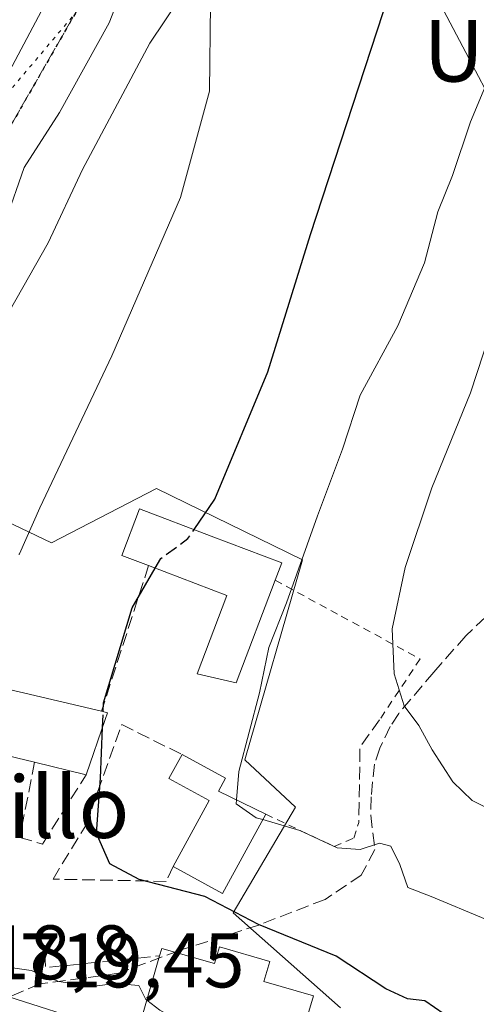
# Model space of a CAD drawing. Units: metres. Extents: x 665217 to 668680, y 4739666 to 4745420.
# Drawn here: x 667176 to 667236, y 4741276 to 4741403 of the extents above; entities that cross this region are included whole.
import ezdxf
from ezdxf.enums import TextEntityAlignment as Align

# ---------------------------------------------------------------- set-up
doc = ezdxf.new("R2010")
doc.units = ezdxf.units.M
doc.header["$MEASUREMENT"] = 0
for name, pattern in [('DGN Style 2', [1.6480167562047852, 0.988810053722871, -0.6592067024819142]), ('DGN Style 3', [2.307223458686699, 1.648016756204785, -0.6592067024819142]), ('DGN Style 5', [1.1536117293433497, 0.4944050268614355, -0.6592067024819142])]:
    doc.linetypes.add(name, pattern=pattern)
for name, color, linetype, lineweight in [('Alambrada', 7, 'DGN Style 2', 0), ('Arbolado forestal CxS', 92, 'Continuous', 0), ('Curva de nivel maestra', 30, 'Continuous', 30), ('Curva de nivel maestra oculto', 30, 'DGN Style 3', 30), ('Curva de nivel normal', 30, 'Continuous', 0), ('Edificación Cxs', 1, 'Continuous', 13), ('Edificación religiosa Cxs', 192, 'Continuous', 13), ('Muro lineal', 1, 'DGN Style 3', 13), ('Núcleo urbano CxS', 7, 'Continuous', 0), ('Obra de contención lineal', 1, 'DGN Style 3', 13), ('Ruta', 7, 'DGN Style 5', 30), ('Rótulo de punto de cota en terreno', 7, 'Continuous', 0), ('Senda', 7, 'DGN Style 3', 0), ('Texto cartográfico', 7, 'Continuous', 0), ('Vía pecuaria eje', 92, 'DGN Style 5', 0), ('Vía urbana Cxs', 4, 'Continuous', 0)]:
    doc.layers.add(name, color=color, linetype=linetype, lineweight=lineweight)
doc.styles.add('Style-Arial', font='txt')

# ---------------------------------------------------------------- blocks, each defined once
blk = doc.blocks.new('*U12')
at = {"layer": 'Arbolado forestal CxS', "color": 92, "linetype": 'Continuous', "lineweight": 0}
for points in [[(667242.0447000006, 4741384.2893, 733.6684999999999), (667230.5919000005, 4741406.058900001, 726.5383000000003)], [(667198.9172999999, 4741408.7457, 719.2926000000007), (667193.2653000001, 4741400.267899999, 718.4348000000027), (667184.5100999996, 4741383.8533, 717.6034000000074), (667180.0771000005, 4741374.363700001, 717.2109999999958), (667172.5414000005, 4741361.176100001, 715.6275000000023), (667168.7732999995, 4741350.8145, 715.9369000000006), (667168.4222999997, 4741341.1755, 717.559699999998), (667162.4313000003, 4741344.0283, 714.5163999999932), (667162.0343000004, 4741344.217300001, 714.2451000000001), (667150.5982999997, 4741326.6293, 713.3839000000008), (667141.4804999996, 4741330.201099999, 706.5249000000041), (667151.5361000003, 4741368.961300001, 700.3423999999941), (667157.3240999999, 4741391.7433, 696.046100000007), (667156.5154999997, 4741392.733100001, 695.8484000000026), (667159.3383, 4741396.5211, 696.249800000005), (667164.2509000005, 4741403.1547, 696.6974000000046), (667164.4380999999, 4741403.440099999, 696.7455000000045)]]:
    blk.add_polyline3d(points, dxfattribs=at)
blk = doc.blocks.new('*U18')
at = {"layer": 'Vía urbana Cxs', "color": 4, "linetype": 'Continuous', "lineweight": 0}
blk.add_polyline3d([(667165.2287999997, 4741404.951900001, 702.0626000000047), (667161.8542999999, 4741384.837200001, 711.7063999999956), (667155.6101000002, 4741371.607999999, 711.1134000000021), (667146.9863999998, 4741351.4243, 708.9970999999932), (667147.1501000002, 4741351.340100001, 709.1440000000002), (667145.8603999997, 4741347.083900001, 709.136799999993), (667140.0201000003, 4741327.8101, 710.1220999999932), (667132.6901000004, 4741304.340100001, 712.967499999999), (667132.4401000004, 4741300.0001, 713.8307999999961), (667132.8201000001, 4741297.4301, 714.2685000000056), (667133.8501000004, 4741295.880100001, 714.5638000000035), (667135.4001000002, 4741294.610099999, 714.9848999999958), (667137.8901000004, 4741293.100099999, 715.5580999999949), (667139.8901000004, 4741291.920100001, 715.9431999999942), (667146.7801000001, 4741288.460100001, 721.287599999996), (667149.3501000004, 4741287.6601, 723.8689000000013), (667147.3901000004, 4741280.7301, 720.7737999999954), (667161.5100999996, 4741277.5701, 725.9379000000046), (667168.4401000004, 4741277.970100001, 729.1405999999988), (667174.8234999999, 4741276.5614, 722.4899000000005), (667197.5800999999, 4741269.300100001, 724.5323000000063)], dxfattribs=at)

msp = doc.modelspace()

# ---------------------------------------------------------------- linework, layer by layer
at = {"layer": 'Alambrada', "color": 7, "linetype": 'DGN Style 2', "lineweight": 0}
for points in [[(667209.5100999996, 4741330.5701, 733.9158000000026), (667218.1001000004, 4741325.9101, 734.1049999999959), (667228.3300999999, 4741320.360099999, 738.3206999999966), (667223.0701000001, 4741312.470100001, 736.1530000000057)], [(667208.3000999996, 4741300.220100001, 733.6555999999982), (667217.1700999998, 4741296.020099999, 732.434699999998), (667219.7100999998, 4741297.100099999, 732.5053000000045), (667220.3701, 4741299.130100001, 732.7063000000054)]]:
    msp.add_polyline3d(points, dxfattribs=at)
at = {"layer": 'Arbolado forestal CxS', "color": 92, "linetype": 'Continuous', "lineweight": 0}
for points in [[(667242.0447000006, 4741384.2893, 733.6684999999999), (667230.5919000005, 4741406.058900001, 726.5383000000003), (667224.8657000001, 4741416.371900001, 724.5399000000034), (667231.7368999999, 4741424.391899999, 725.5276000000014), (667240.8998999996, 4741435.850500001, 727.1364999999934), (667234.0280999999, 4741447.308300001, 724.8335999999982), (667232.2050999999, 4741448.118899999, 724.2964999999967), (667230.1215000004, 4741449.045499999, 723.4799000000058), (667228.5900999998, 4741443.598099999, 723.8965999999928), (667221.9961000001, 4741441.714299999, 722.1160999999993), (667216.8151000004, 4741438.4177, 720.9443000000028), (667212.1051000003, 4741433.2367, 720.7473000000027), (667211.6341000004, 4741426.642899999, 721.4204000000027), (667210.6920999996, 4741415.8101, 721.517200000002), (667204.5691000001, 4741409.6875, 720.6925000000047), (667198.9172999999, 4741408.7457, 719.2926000000007), (667193.2653000001, 4741400.267899999, 718.4348000000027), (667184.5100999996, 4741383.8533, 717.6034000000074), (667180.0771000005, 4741374.363700001, 717.2109999999958), (667172.5414000005, 4741361.176100001, 715.6275000000023), (667168.7732999995, 4741350.8145, 715.9369000000006), (667168.4222999997, 4741341.1755, 717.559699999998)], [(667242.0447000006, 4741384.2893, 733.6684999999999), (667230.5919000005, 4741406.058900001, 726.5383000000003), (667224.8657000001, 4741416.371900001, 724.5399000000034), (667231.7368999999, 4741424.391899999, 725.5276000000014), (667240.8998999996, 4741435.850500001, 727.1364999999934), (667234.0280999999, 4741447.308300001, 724.8335999999982), (667232.2050999999, 4741448.118899999, 724.2964999999967), (667230.1215000004, 4741449.045499999, 723.4799000000058), (667228.5900999998, 4741443.598099999, 723.8965999999928), (667221.9961000001, 4741441.714299999, 722.1160999999993), (667216.8151000004, 4741438.4177, 720.9443000000028), (667212.1051000003, 4741433.2367, 720.7473000000027), (667211.6341000004, 4741426.642899999, 721.4204000000027), (667210.6920999996, 4741415.8101, 721.517200000002), (667204.5691000001, 4741409.6875, 720.6925000000047), (667198.9172999999, 4741408.7457, 719.2926000000007), (667193.2653000001, 4741400.267899999, 718.4348000000027), (667184.5100999996, 4741383.8533, 717.6034000000074), (667180.0771000005, 4741374.363700001, 717.2109999999958), (667172.5414000005, 4741361.176100001, 715.6275000000023), (667168.7732999995, 4741350.8145, 715.9369000000006), (667168.4222999997, 4741341.1755, 717.559699999998)], [(667217.9989, 4741275.068299999, 722.8589000000065), (667204.0926999999, 4741287.4101, 725.7198999999965), (667212.1699000001, 4741301.118899999, 731.5847000000067), (667205.5751, 4741307.2755, 729.9275000000052), (667213.0506999996, 4741333.223300001, 729.9707999999956), (667194.1388999998, 4741342.460100001, 723.130799999999), (667180.5034999996, 4741335.4231, 720.9116000000067), (667168.4222999997, 4741341.1755, 717.559699999998), (667168.7732999995, 4741350.8145, 715.9369000000006), (667172.5414000005, 4741361.176100001, 715.6275000000023), (667180.0771000005, 4741374.363700001, 717.2109999999958), (667184.5100999996, 4741383.8533, 717.6034000000074), (667193.2653000001, 4741400.267899999, 718.4348000000027), (667198.9172999999, 4741408.7457, 719.2926000000007)], [(667230.5919000005, 4741406.058900001, 726.5383000000003), (667242.0447000006, 4741384.2893, 733.6684999999999)], [(667217.9989, 4741275.068299999, 722.8589000000065), (667204.0926999999, 4741287.4101, 725.7198999999965), (667212.1699000001, 4741301.118899999, 731.5847000000067), (667205.5751, 4741307.2755, 729.9275000000052), (667213.0506999996, 4741333.223300001, 729.9707999999956), (667194.1388999998, 4741342.460100001, 723.130799999999), (667180.5034999996, 4741335.4231, 720.9116000000067), (667168.4222999997, 4741341.1755, 717.559699999998)]]:
    msp.add_polyline3d(points, dxfattribs=at)
at = {"layer": 'Curva de nivel maestra', "color": 30, "linetype": 'Continuous', "lineweight": 30, "elevation": 725, "flags": 128}
for points in [[(667199.0037000002, 4741337.1457), (667201.7000000002, 4741341.090100001), (667208.5700000003, 4741357.600099999), (667214.0999999996, 4741375.4101), (667223.5199999996, 4741404.2301), (667229.5, 4741426.600099999), (667232.2400000002, 4741441.600099999), (667232.9800000006, 4741447.270099999), (667234.8799999999, 4741450.2301), (667238.1799999997, 4741452.870100001), (667240.2400000002, 4741455.5001), (667241.9100000003, 4741464.9301), (667252.1900000004, 4741481.360099999)], [(667187.2111999998, 4741313.516899999), (667187.2599999999, 4741314.6501), (667190.9699999997, 4741327.0101), (667193.9588000001, 4741332.1338)], [(667239.7599999999, 4741265.8201), (667232.6900000004, 4741273.420100001), (667228.9400000004, 4741276.0001), (667226.7100000001, 4741276.2501), (667223.8799999999, 4741277.5601), (667217.4299999997, 4741281.780099999), (667207.3499999996, 4741285.920100001), (667200.4000000004, 4741289.550100001), (667191.8600000005, 4741291.7501), (667188.0499999998, 4741293.780099999), (667186.3399999999, 4741297.720100001), (667186.8399999999, 4741304.890100001), (667187.1228999998, 4741311.465100001)]]:
    msp.add_lwpolyline(points, dxfattribs=at)
at = {"layer": 'Curva de nivel maestra oculto', "color": 30, "linetype": 'DGN Style 3', "lineweight": 30, "elevation": 725, "flags": 128}
for points in [[(667193.9588000001, 4741332.1338), (667194.6799999997, 4741333.370100001), (667198.2000000002, 4741335.970100001), (667199.0037000002, 4741337.1457)], [(667187.1228999998, 4741311.465100001), (667187.2111999998, 4741313.516899999)]]:
    msp.add_lwpolyline(points, dxfattribs=at)
at = {"layer": 'Curva de nivel normal', "color": 30, "linetype": 'Continuous', "lineweight": 0, "flags": 128}
for points, elevation in [([(667231.7758999999, 4741471.3639), (667230.54, 4741467.5801), (667228.8200000003, 4741460.4901), (667226.1200000001, 4741455.2601), (667223.0499999998, 4741449.720100001), (667218.3899999997, 4741443.5001), (667212.9900000002, 4741437.800100001), (667207.8499999996, 4741431.5701), (667203.04, 4741423.420100001), (667200.1600000003, 4741414.530099999), (667199.9800000006, 4741410.710100001), (667201.1399999997, 4741405.350099999), (667201.0099999999, 4741394.040100001), (667197.2599999999, 4741380.2301), (667188.3200000003, 4741359.670100001), (667178.9800000006, 4741339.970100001), (667176.3600000005, 4741334.0001), (667176.2697999999, 4741333.9199)], 720), ([(667204.4881999996, 4741302.082599999), (667204.8200000003, 4741305.7501), (667207.4800000006, 4741315.950099999), (667208.6900000004, 4741321.850099999), (667211.0099999999, 4741327.6501), (667215, 4741338.920100001), (667218.25, 4741347.5701), (667220.54, 4741354.5701), (667225.4199999999, 4741363.5701), (667228.9100000003, 4741371.7401), (667230.6399999997, 4741378.360099999), (667232.5300000003, 4741383.0801), (667234.8799999999, 4741390.040100001), (667238.1399999997, 4741397.920100001), (667241.04, 4741405.9001), (667244.3499999996, 4741413.9001), (667247.2300000006, 4741422.9001), (667251.8899999997, 4741434.9001), (667254.0899999999, 4741443.2301), (667256.5599999997, 4741448.6601), (667259.25, 4741457.590100001), (667263.5499999998, 4741469.5801)], 730.0000000000001), ([(667174.5800000001, 4741377.280099999), (667176.9400000004, 4741384.110099999), (667181.5300000003, 4741391.280099999), (667187.9900000002, 4741402.9001), (667192.0800000001, 4741413.4801)], 715), ([(667180.3399999999, 4741406.600099999), (667174.6500000004, 4741395.9001), (667169.4199999999, 4741383.880100001), (667167.2000000002, 4741377.9301), (667165.4900000002, 4741370.9901), (667164.1299999999, 4741367.5701), (667161.1500000004, 4741362.9001), (667157.3200000003, 4741354.5701), (667155.1399999997, 4741347.960100001), (667152.8799999999, 4741342.640100001), (667150.5700000003, 4741338.720100001), (667148.4199999999, 4741334.6501), (667145.3600000005, 4741329.620100001), (667140.25, 4741319.140100001), (667136.6200000001, 4741312.460100001), (667134.4800000006, 4741309.620100001), (667132.3799999999, 4741308.390100001), (667128.9800000006, 4741304.3201), (667123.0800000001, 4741295.0001), (667118.6500000004, 4741290.100099999), (667113.2100000001, 4741285.390100001), (667103.8399999999, 4741274.630100001)], 710), ([(667239, 4741367.5701), (667234.8799999999, 4741354.9001), (667229.8600000005, 4741342.5701), (667226.3700000001, 4741332.2301), (667224.7199999997, 4741324.280099999), (667224.9400000004, 4741318.4301), (667226.2400000002, 4741314.280099999), (667228.1799999997, 4741311.7401), (667229.8799999999, 4741308.5801), (667232.5700000003, 4741304.4001), (667235.0800000001, 4741302.0001), (667239.2599999999, 4741299.880100001)], 735), ([(667204.4881999996, 4741302.082599999), (667204.4400000004, 4741301.550100001), (667207.04, 4741299.7601), (667207.9102999996, 4741299.5053)], 730), ([(667236.7999999998, 4741286.610099999), (667229.7699999996, 4741289.520099999), (667226.75, 4741290.6801), (667225.6799999997, 4741293.670100001), (667224.5199999996, 4741296.050100001), (667223.0700000003, 4741296.460100001), (667220.5599999997, 4741295.620100001), (667217.5499999998, 4741295.860099999), (667212.7100000001, 4741298.100099999), (667207.9102999996, 4741299.5053)], 730.0000000000001), ([(667162.1462000003, 4741281.5645), (667162.5199999996, 4741280.440099999), (667167.4299999997, 4741279.630100001), (667172.3399999999, 4741280.7301), (667177.8799999999, 4741279.940099999), (667181.4600000001, 4741278.520099999), (667185.7199999997, 4741277.860099999), (667188.79, 4741278.2501), (667191.8300000001, 4741277.9801), (667192.7199999997, 4741276.190099999), (667192.8590000002, 4741276.085100001)], 720), ([(667192.8590000002, 4741276.085100001), (667194.5599999997, 4741274.800100001), (667200.7800000003, 4741271.3101), (667214.3200000003, 4741268.780099999), (667216.4145999998, 4741268.687899999)], 720)]:
    msp.add_lwpolyline(points, dxfattribs=dict(at, elevation=elevation))
at = {"layer": 'Edificación Cxs', "color": 1, "linetype": 'Continuous', "lineweight": 13, "flags": 128}
for points, elevation in [([(667209.5100999996, 4741330.5701), (667204.4600999998, 4741317.2601), (667199.4001000002, 4741318.4301), (667203.2600999996, 4741328.600099999), (667193.1001000004, 4741332.460100001), (667189.6201, 4741333.780099999), (667191.9101, 4741339.840100001), (667201.2301000003, 4741336.300100001), (667210.3701, 4741332.840100001)], 734.2452000000047), ([(667187.4801000003, 4741312.5001), (667185.0100999996, 4741305.340100001), (667178.3000999996, 4741306.970100001), (667175.9401000004, 4741307.530099999), (667170.1401000004, 4741308.940099999), (667171.3101000005, 4741317.2401), (667186.9901000002, 4741313.5701), (667187.7801000001, 4741313.380100001)], 729.8990999999949), ([(667208.3000999996, 4741300.220100001), (667202.6901000004, 4741289.9301), (667196.3000999996, 4741293.420100001), (667200.9401000004, 4741301.9801), (667195.7301000003, 4741304.8301), (667197.4401000004, 4741307.960100001), (667203.0701000001, 4741304.890100001), (667202.1601, 4741303.220100001)], 733.6555999999983)]:
    msp.add_lwpolyline(points, close=True, dxfattribs=dict(at, elevation=elevation))
at = {"layer": 'Edificación Cxs', "color": 1, "linetype": 'Continuous', "lineweight": 13, "extrusion": (-0.1097324755282046, 0.02568355772932774, 0.9936292762780373), "elevation": 49286.32765851136, "flags": 128}
msp.add_lwpolyline([(-4768596.984099865, -428089.8487218051), (-4768596.984099866, -428073.641704737)], dxfattribs=at)
at = {"layer": 'Edificación Cxs', "color": 1, "linetype": 'Continuous', "lineweight": 13, "extrusion": (0.2340475807168705, 0.01796926534563129, 0.972059069945607), "elevation": 242060.2993451682, "flags": 128}
msp.add_lwpolyline([(4676327.316168248, -999281.2542634575), (4676327.06625061, -999282.0496237933), (4676326.211798062, -999281.672605102)], dxfattribs=at)
at = {"layer": 'Edificación Cxs', "color": 1, "linetype": 'Continuous', "lineweight": 13, "extrusion": (0.001816955578740767, 0.005266964348286565, 0.999984478759035), "elevation": 26913.71719876158, "flags": 128}
msp.add_lwpolyline([(667185.0539064317, 4741236.510082951), (667182.5838338316, 4741229.349983636)], dxfattribs=at)
at = {"layer": 'Edificación Cxs', "color": 1, "linetype": 'Continuous', "lineweight": 13, "extrusion": (-0.1965538304676209, 0.04663989186147705, 0.9793831284107642), "elevation": 90712.44474198276, "flags": 128}
msp.add_lwpolyline([(-4767246.808689292, -436174.6427826502), (-4767246.808689292, -436177.1193730654)], dxfattribs=at)
at = {"layer": 'Edificación Cxs', "color": 1, "linetype": 'Continuous', "lineweight": 13, "extrusion": (0.09832526856668557, -0.0238852738954864, 0.9948676471029836), "elevation": -46920.77706398047, "flags": 128}
msp.add_lwpolyline([(4764806.514012383, 468540.3101076359), (4764806.514012383, 468547.2508731048)], dxfattribs=at)
at = {"layer": 'Edificación Cxs', "color": 1, "linetype": 'Continuous', "lineweight": 13, "extrusion": (-0.0760090119550943, -0.262164252694199, 0.9620252256104839), "elevation": -1293007.477466087, "flags": 128}
msp.add_lwpolyline([(-679451.2080692471, 4559777.730346425), (-679453.7308100185, 4559765.833389428), (-679460.8398995259, 4559767.468057845)], dxfattribs=at)
at = {"layer": 'Edificación Cxs', "color": 1, "linetype": 'Continuous', "lineweight": 13}
for points in [[(667193.1001000004, 4741332.460100001, 729.1527999999962), (667189.6201, 4741333.780099999, 727.2553999999947), (667191.9101, 4741339.840100001, 725.604800000001), (667201.2301000003, 4741336.300100001, 731.8046000000032), (667210.3701, 4741332.840100001, 733.8438000000025), (667209.5100999996, 4741330.5701, 733.9158000000026)], [(667209.5100999996, 4741330.5701, 733.9158000000026), (667204.4600999998, 4741317.2601, 734.2452000000048), (667199.4001000002, 4741318.4301, 731.4633999999934), (667203.2600999996, 4741328.600099999, 731.1103000000003), (667193.1001000004, 4741332.460100001, 729.1527999999962)], [(667196.3000999996, 4741293.420100001, 730.8543999999966), (667200.9401000004, 4741301.9801, 732.4293000000035), (667195.7301000003, 4741304.8301, 729.6428000000016), (667197.4401000004, 4741307.960100001, 730.2611999999937)], [(667197.4401000004, 4741307.960100001, 730.2611999999937), (667203.0701000001, 4741304.890100001, 733.5167999999976), (667202.1601, 4741303.220100001, 733.3006000000024), (667208.3000999996, 4741300.220100001, 733.6555999999982)]]:
    msp.add_polyline3d(points, dxfattribs=at)
at = {"layer": 'Edificación religiosa Cxs', "color": 192, "linetype": 'Continuous', "lineweight": 13, "elevation": 731.907600000006, "flags": 128}
msp.add_lwpolyline([(667208.8201000001, 4741281.090100001), (667208.0701000001, 4741278.520099999), (667214.4801000003, 4741276.6601), (667213.4901000002, 4741273.300100001), (667217.4200999998, 4741272.170100001), (667215.7801000001, 4741266.4901), (667205.1201, 4741269.5801), (667204.4600999998, 4741267.3101), (667197.5800999999, 4741269.300100001), (667198.3000999996, 4741271.7501), (667192.1201, 4741273.540100001), (667194.5301000001, 4741281.840100001), (667194.8201000001, 4741282.800100001), (667201.6700999998, 4741280.8201), (667202.3000999996, 4741282.9901)], close=True, dxfattribs=at)
at = {"layer": 'Edificación religiosa Cxs', "color": 192, "linetype": 'Continuous', "lineweight": 13}
for points in [[(667194.5301000001, 4741281.840100001, 725.8941999999952), (667194.8201000001, 4741282.800100001, 725.6523000000017), (667201.6700999998, 4741280.8201, 727.8441000000021), (667202.3000999996, 4741282.9901, 726.8919000000024), (667208.8201000001, 4741281.090100001, 727.340400000001)], [(667208.8201000001, 4741281.090100001, 727.340400000001), (667208.0701000001, 4741278.520099999, 728.6637000000047), (667214.4801000003, 4741276.6601, 731.907600000006), (667213.4901000002, 4741273.300100001, 730.3701000000001), (667217.4200999998, 4741272.170100001, 728.0587999999989), (667215.7801000001, 4741266.4901, 722.542300000001), (667205.1201, 4741269.5801, 727.1698999999935), (667204.4600999998, 4741267.3101, 725.1073000000034), (667197.5800999999, 4741269.300100001, 724.5323000000063), (667198.3000999996, 4741271.7501, 727.6925000000047), (667192.1201, 4741273.540100001, 725.3530999999931), (667194.5301000001, 4741281.840100001, 725.8941999999952)]]:
    msp.add_polyline3d(points, dxfattribs=at)
at = {"layer": 'Muro lineal', "color": 1, "linetype": 'DGN Style 3', "lineweight": 13, "extrusion": (-0.5406443984860755, -0.1061924112599373, 0.8345219027541638), "elevation": -863607.4833246975, "flags": 128}
msp.add_lwpolyline([(-4523818.786719622, 1309380.313731987), (-4523815.80264023, 1309376.509565034), (-4523806.217220652, 1309374.058091607)], dxfattribs=at)
at = {"layer": 'Muro lineal', "color": 1, "linetype": 'DGN Style 3', "lineweight": 13}
for points in [[(667196.3000999996, 4741293.420100001, 730.8543999999966), (667195.3701, 4741291.5001, 729.0369999999967), (667180.7001, 4741291.790100001, 724.294399999999), (667184.9401000004, 4741298.7301, 727.8120000000055), (667189.6101000002, 4741311.840100001, 728.9545999999973), (667197.4401000004, 4741307.960100001, 730.2611999999937)], [(667178.3000999996, 4741306.970100001, 729.8990999999951), (667176.3901000004, 4741297.210100001, 730.6088000000018), (667179.3300999999, 4741296.3301, 728.0224000000018), (667185.0100999996, 4741305.340100001, 729.1968000000053)]]:
    msp.add_polyline3d(points, dxfattribs=at)
at = {"layer": 'Núcleo urbano CxS', "color": 7, "linetype": 'Continuous', "lineweight": 0}
for points in [[(667068.3583000004, 4741272.5341, 694.1141999999963), (667066.3541000001, 4741281.988299999, 693.7603999999993), (667066.1995000001, 4741282.7169, 693.7709999999934), (667062.6401000004, 4741290.5647, 693.7692999999999), (667150.1599000003, 4741400.512700001, 692.0062000000034), (667156.5154999997, 4741392.733100001, 695.8484000000026), (667157.3240999999, 4741391.7433, 696.046100000007), (667151.5361000003, 4741368.961300001, 700.3423999999941), (667141.4804999996, 4741330.201099999, 706.5249000000041), (667150.5982999997, 4741326.6293, 713.3839000000008), (667162.0343000004, 4741344.217300001, 714.2451000000001), (667162.4313000003, 4741344.0283, 714.5163999999932), (667168.4222999997, 4741341.1755, 717.559699999998), (667180.5034999996, 4741335.4231, 720.9116000000067), (667194.1388999998, 4741342.460100001, 723.130799999999), (667213.0506999996, 4741333.223300001, 729.9707999999956), (667205.5751, 4741307.2755, 729.9275000000052), (667212.1699000001, 4741301.118899999, 731.5847000000067), (667204.0926999999, 4741287.4101, 725.7198999999965), (667217.9989, 4741275.068299999, 722.8589000000065)], [(667217.9989, 4741275.068299999, 722.8589000000065), (667204.0926999999, 4741287.4101, 725.7198999999965), (667212.1699000001, 4741301.118899999, 731.5847000000067), (667205.5751, 4741307.2755, 729.9275000000052), (667213.0506999996, 4741333.223300001, 729.9707999999956), (667194.1388999998, 4741342.460100001, 723.130799999999), (667180.5034999996, 4741335.4231, 720.9116000000067), (667168.4222999997, 4741341.1755, 717.559699999998)]]:
    msp.add_polyline3d(points, dxfattribs=at)
at = {"layer": 'Obra de contención lineal', "color": 1, "linetype": 'DGN Style 3', "lineweight": 13, "extrusion": (0.001550095745845989, 0.004792358206029828, 0.9999873151725495), "elevation": 24485.52025962118, "flags": 128}
msp.add_lwpolyline([(667191.1682467464, 4741269.562679805), (667185.0580990755, 4741250.672462881)], dxfattribs=at)
at = {"layer": 'Obra de contención lineal', "color": 1, "linetype": 'DGN Style 3', "lineweight": 13, "extrusion": (-0.2655325647936238, -0.07988895597774005, 0.9607862466474563), "elevation": -555240.5018316559, "flags": 128}
msp.add_lwpolyline([(-4348026.138837006, 1926463.579160421), (-4348024.373892051, 1926463.146039986), (-4348021.590385981, 1926478.338794107)], dxfattribs=at)
at = {"layer": 'Ruta', "color": 7, "linetype": 'DGN Style 5', "lineweight": 30}
msp.add_polyline3d([(667184.7443000004, 4741406.147500001, 724.3224999999949), (667175.5573000005, 4741390.159299999, 721.429999999993)], dxfattribs=at)
at = {"layer": 'Senda', "color": 7, "linetype": 'DGN Style 3', "lineweight": 0}
for points in [[(667145.9801000003, 4741347.478800001, 709.164300000004), (667146.8507000003, 4741346.351700001, 710.4768999999943), (667150.2903000005, 4741346.087099999, 713.2725999999967), (667153.4354999998, 4741351.660300001, 713.9955000000047), (667175.5573000005, 4741390.159299999, 721.429999999993), (667184.7443000004, 4741406.147500001, 724.3224999999949), (667201.4765, 4741435.266899999, 723.6557999999933), (667211.2005000003, 4741452.189900001, 720.0984999999928), (667218.3658999996, 4741460.140500001, 724.6971000000049), (667230.2295000004, 4741477.0997, 724.5724000000046), (667234.9748999998, 4741483.883500001, 729.9318000000059), (667242.0405000001, 4741486.0481, 729.3534999999974), (667247.1549000005, 4741487.513300001, 730.0610000000015), (667309.8835000005, 4741613.052100001, 739.9823000000034), (667313.4751000004, 4741620.2401, 740.0176999999967), (667344.0428999999, 4741675.420499999, 735.9977999999975), (667346.7603000002, 4741679.3051, 734.1978999999993), (667372.5071, 4741716.113700001, 738.7985000000045), (667384.4571000002, 4741763.0745, 741.3018000000012)], [(667236.8101000005, 4741325.770099999, 741.5344999999944), (667234.2500999998, 4741323.350099999, 741.8214000000008), (667230.0900999998, 4741318.6501, 738.468200000003), (667225.5500999996, 4741313.280099999, 736.4444999999978), (667224.4401000004, 4741311.590100001, 735.9967999999935), (667223.1001000004, 4741308.7601, 734.7124000000041), (667222.3901000004, 4741306.710100001, 733.8706999999995), (667221.9801000003, 4741302.450099999, 733.1276000000071), (667221.9301000005, 4741300.100099999, 732.8151000000071), (667222.4572000002, 4741295.615599999, 731.8600000000006), (667220.6958, 4741292.2885, 731.1643999999943), (667215.9987000005, 4741289.157099999, 730.6003000000055), (667207.3871999999, 4741285.8299, 727.676900000006), (667197.0143999998, 4741282.502800001, 726.8788000000059), (667189.1858000001, 4741279.567, 723.9860000000045), (667179.0086000003, 4741278.197000001, 721.2842999999993), (667175.0376000004, 4741276.493100001, 722.3224999999949)]]:
    msp.add_polyline3d(points, dxfattribs=at)
at = {"layer": 'Vía pecuaria eje', "color": 92, "linetype": 'DGN Style 5', "lineweight": 0}
msp.add_polyline3d([(667146.7095999997, 4741390.0788, 696.6264999999985), (667141.1944000004, 4741353.939200001, 705.9489999999934), (667201.4864999996, 4741425.347999999, 725.1205999999949), (667221.1941000001, 4741459.936899999, 727.1496000000043), (667267.1939000003, 4741521.9356, 733.0534999999945), (667301.7950999998, 4741709.832400001, 718.9254999999977), (667312.1083000004, 4741778.044299999, 709.8678000000073), (667329.1958999997, 4741847.930000001, 711.8843999999954), (667338.2276999997, 4741857.750800001, 713.8176999999997), (667360.2222999996, 4741860.040999999, 717.073000000004), (667416.2947000006, 4741873.128900001, 725.2403000000049), (667451.3942, 4741880.428500001, 724.0880000000034), (667466.9879000002, 4741891.6479, 724.2654999999941), (667467.2418000001, 4741908.767999999, 724.1983000000037), (667426.4621000001, 4741926.447899999, 731.6668000000063), (667410.1955000004, 4741951.927800001, 730.7982000000048), (667416.6789999995, 4742021.7653, 744.9637999999978), (667419.7827000003, 4742033.133300001, 744.5304000000033)], dxfattribs=at)
at = {"layer": 'Vía urbana Cxs', "color": 4, "linetype": 'Continuous', "lineweight": 0, "extrusion": (0.2961952540853997, 0.9515365781239019, 0.08274365201960453), "elevation": 4709171.872992453, "flags": 128}
msp.add_lwpolyline([(772156.6883989503, -390263.2035493318), (772150.1747740008, -390269.8771339574), (772126.2883643745, -390267.827706192)], dxfattribs=at)

# ---------------------------------------------------------------- block references
at = {"layer": 'Arbolado forestal CxS', "color": 92, "linetype": 'Continuous', "lineweight": 0}
msp.add_blockref('*U12', (0, 0), dxfattribs=at)
at = {"layer": 'Vía urbana Cxs', "color": 4, "linetype": 'Continuous', "lineweight": 0}
msp.add_blockref('*U18', (0, 0), dxfattribs=at)

# ---------------------------------------------------------------- texts
at = {"layer": 'Rótulo de punto de cota en terreno', "color": 7, "linetype": 'Continuous', "lineweight": 0, "style": 'Style-Arial'}
for s, p in [('718,8', (667167.0477999998, 4741278.787799999)), ('719,45', (667176.3877999998, 4741277.7378))]:
    msp.add_text(s, height=7.000000000000002, dxfattribs=at).set_placement(p)
at = {"layer": 'Texto cartográfico', "color": 7, "linetype": 'Continuous', "lineweight": 0, "style": 'Style-Arial'}
for s, p in [('Urrutea', (667248.3804987804, 4741399.270149999)), ('El Castillo', (667165.558213415, 4741301.130150001))]:
    msp.add_text(s, height=8, dxfattribs=at).set_placement(p, align=Align.MIDDLE_CENTER)

doc.saveas('drawing.dxf')
